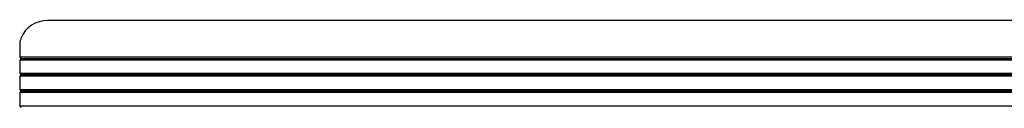
# Model space of a CAD drawing. Units: millimetres. Extents: x 0 to 8297, y 0 to 6768.
# Drawn here: x 2312 to 2530, y 4049 to 4069 of the extents above; entities that cross this region are included whole.
import ezdxf

# ---------------------------------------------------------------- set-up
doc = ezdxf.new("R2010")
doc.units = ezdxf.units.MM
doc.layers.add('Default', color=7, linetype='Continuous')
doc.layers.add('TIOM-48R-스톱퍼상부샷시', color=7, linetype='Continuous')

# ---------------------------------------------------------------- blocks, each defined once
blk = doc.blocks.new('SE')
at = {"layer": 'TIOM-48R-스톱퍼상부샷시', "color": 7, "linetype": 'Continuous'}
for p, q in [((-4046.87, 3903.86), (-4633.57, 3903.86)), ((-4639.77, 3898.56), (-4639.77, 3895.71)), ((-4046.87, 3895.71), (-4639.77, 3895.71)), ((-4639.77, 3895.71), (-4639.47, 3895.41)), ((-4639.47, 3895.41), (-4639.77, 3895.11)), ((-4046.87, 3895.11), (-4639.77, 3895.11)), ((-4639.77, 3895.11), (-4639.77, 3892.11)), ((-4046.87, 3895.41), (-4639.47, 3895.41)), ((-4046.87, 3892.11), (-4639.77, 3892.11)), ((-4639.77, 3892.11), (-4639.47, 3891.81)), ((-4639.47, 3891.81), (-4639.77, 3891.51)), ((-4046.87, 3891.51), (-4639.77, 3891.51)), ((-4639.77, 3891.51), (-4639.77, 3888.51)), ((-4046.87, 3891.81), (-4639.47, 3891.81)), ((-4046.87, 3888.51), (-4639.77, 3888.51)), ((-4639.77, 3888.51), (-4639.47, 3888.21)), ((-4639.47, 3888.21), (-4639.77, 3887.91)), ((-4046.87, 3887.91), (-4639.77, 3887.91)), ((-4639.77, 3887.91), (-4639.77, 3884.91)), ((-4046.87, 3888.21), (-4639.47, 3888.21)), ((-4046.87, 3884.91), (-4639.77, 3884.91)), ((-4639.77, 3884.91), (-4639.47, 3884.61))]:
    blk.add_line(p, q, dxfattribs=at)
for centre, radius, start, end in [((-4633.57, 3897.44), 6.42, 90, 157.5542), ((-4636.27, 3898.56), 3.5, 157.5542, 180)]:
    blk.add_arc(centre, radius, start, end, dxfattribs=at)

msp = doc.modelspace()

# ---------------------------------------------------------------- block references
at = {"layer": 'Default'}
msp.add_blockref('SE', (6952.26, 164.88), dxfattribs=at)

doc.saveas('drawing.dxf')
